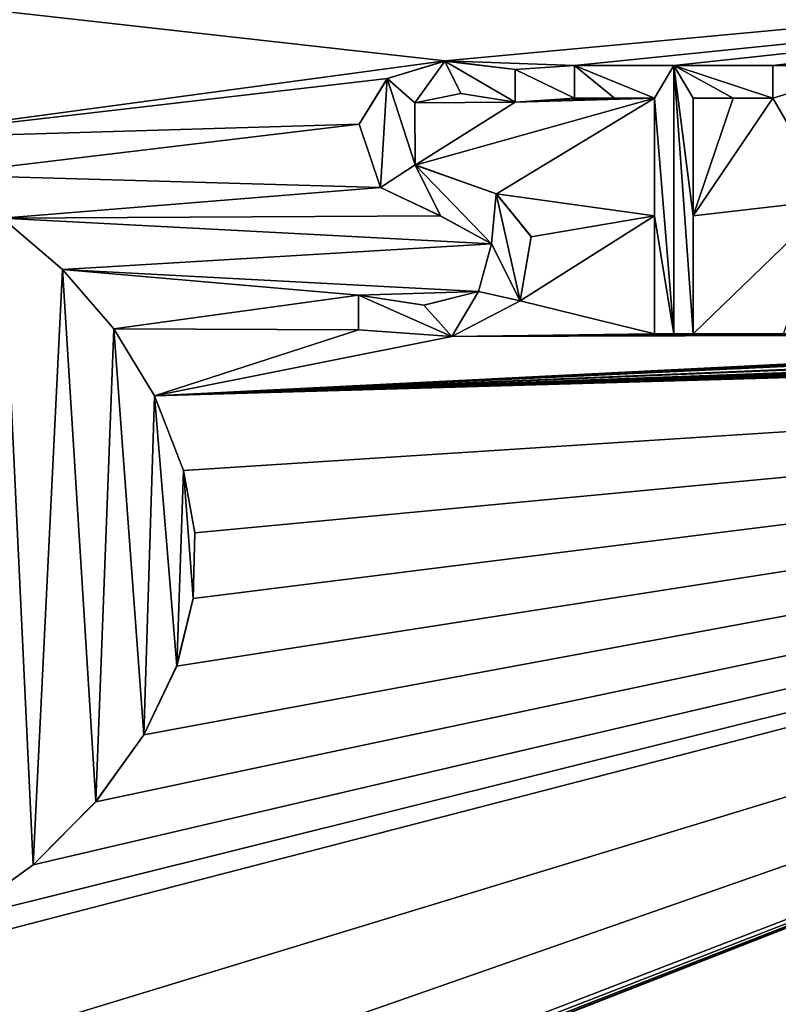
# Model space of a CAD drawing. Units: millimetres. Extents: x -47 to 383, y -96 to 1049.
# Drawn here: x 51 to 53, y 617 to 620 of the extents above; entities that cross this region are included whole.
import ezdxf

# ---------------------------------------------------------------- set-up
doc = ezdxf.new("R2010")
doc.units = ezdxf.units.MM
doc.header["$LTSCALE"] = 65.185185
for name, color, linetype in [('100', 7, 'CONTINUOUS'), ('101', 7, 'CONTINUOUS'), ('123', 7, 'CONTINUOUS'), ('153', 7, 'CONTINUOUS'), ('154', 7, 'CONTINUOUS'), ('155', 7, 'CONTINUOUS'), ('156', 7, 'CONTINUOUS'), ('157', 7, 'CONTINUOUS'), ('158', 7, 'CONTINUOUS'), ('159', 7, 'CONTINUOUS'), ('160', 7, 'CONTINUOUS'), ('186', 7, 'CONTINUOUS'), ('187', 7, 'CONTINUOUS'), ('188', 7, 'CONTINUOUS'), ('189', 7, 'CONTINUOUS'), ('231', 7, 'CONTINUOUS')]:
    doc.layers.add(name, color=color, linetype=linetype)

msp = doc.modelspace()

# ---------------------------------------------------------------- linework, layer by layer
at = {"layer": '100', "color": 7, "linetype": 'Continuous'}
for points in [[(59.9381, 613.0113, -31.1019), (50.0931, 634.0298, -34.2093), (59.8858, 634.274, -30.2638), (59.9381, 613.0113, -31.1019)], [(50.0925, 613.021, -35.1457), (50.0931, 634.0298, -34.2093), (55.4254, 613.0193, -34.087), (50.0925, 613.021, -35.1457)], [(55.4254, 613.0193, -34.087), (50.0931, 634.0298, -34.2093), (59.9381, 613.0113, -31.1019), (55.4254, 613.0193, -34.087)]]:
    msp.add_3dface(points, dxfattribs=at)
at = {"layer": '101', "color": 7, "linetype": 'Continuous'}
for points in [[(56.9494, 620.1614, -9.2191), (50.0906, 619.8442, -7.5271), (51.6513, 619.6679, -7.6037), (56.9494, 620.1614, -9.2191)], [(52.0012, 619.6555, -7.6448), (56.9494, 620.1614, -9.2191), (51.6513, 619.6679, -7.6037), (52.0012, 619.6555, -7.6448)], [(56.9494, 620.1614, -9.2191), (52.0012, 619.6555, -7.6448), (52.2697, 619.6555, -7.6823), (56.9494, 620.1614, -9.2191)], [(52.5374, 619.6555, -7.7248), (56.9494, 620.1614, -9.2191), (52.2697, 619.6555, -7.6823), (52.5374, 619.6555, -7.7248)], [(56.9494, 620.1614, -9.2191), (52.5374, 619.6555, -7.7248), (52.8276, 619.6554, -7.7765), (56.9494, 620.1614, -9.2191)], [(50.0906, 619.8442, -7.5271), (50.0906, 619.4575, -7.5139), (51.6513, 619.6679, -7.6037), (50.0906, 619.8442, -7.5271)], [(51.6513, 619.6679, -7.6037), (50.0906, 619.4575, -7.5139), (51.4955, 619.6205, -7.5864), (51.6513, 619.6679, -7.6037)], [(51.841, 619.6447, -7.6244), (52.0012, 619.6555, -7.6448), (51.6513, 619.6679, -7.6037), (51.841, 619.6447, -7.6244)], [(52.0012, 619.5675, -7.6418), (52.0012, 619.6555, -7.6448), (51.841, 619.6447, -7.6244), (52.0012, 619.5675, -7.6418)], [(51.841, 619.5568, -7.6215), (52.0012, 619.5675, -7.6418), (51.841, 619.6447, -7.6244), (51.841, 619.5568, -7.6215)], [(52.5374, 619.6555, -7.7248), (52.5374, 619.5675, -7.7219), (52.8276, 619.6554, -7.7765), (52.5374, 619.6555, -7.7248)], [(52.8276, 619.6554, -7.7765), (52.5374, 619.5675, -7.7219), (52.6969, 619.2925, -7.7406), (52.8276, 619.6554, -7.7765)], [(51.4955, 619.6205, -7.5864), (50.0906, 619.4575, -7.5139), (51.4194, 619.4973, -7.5752), (51.4955, 619.6205, -7.5864)], [(51.6942, 619.5801, -7.6054), (51.5694, 619.5549, -7.5915), (51.841, 619.5568, -7.6215), (51.6942, 619.5801, -7.6054)], [(51.7902, 619.3089, -7.6071), (52.217, 619.5675, -7.6717), (51.5707, 619.3866, -7.5859), (51.7902, 619.3089, -7.6071)], [(51.5707, 619.3866, -7.5859), (52.217, 619.5675, -7.6717), (51.841, 619.5568, -7.6215), (51.5707, 619.3866, -7.5859)], [(52.217, 619.2488, -7.661), (52.217, 619.5675, -7.6717), (51.7902, 619.3089, -7.6071), (52.217, 619.2488, -7.661)], [(52.1091, 619.5675, -7.6564), (52.0012, 619.5675, -7.6418), (51.841, 619.5568, -7.6215), (52.1091, 619.5675, -7.6564)], [(52.217, 619.5675, -7.6717), (52.1091, 619.5675, -7.6564), (51.841, 619.5568, -7.6215), (52.217, 619.5675, -7.6717)], [(52.3216, 619.5675, -7.6873), (52.3216, 619.2488, -7.6767), (52.4296, 619.5675, -7.7042), (52.3216, 619.5675, -7.6873)], [(52.4296, 619.5675, -7.7042), (52.3216, 619.2488, -7.6767), (52.5374, 619.5675, -7.7219), (52.4296, 619.5675, -7.7042)], [(52.5374, 619.5675, -7.7219), (52.3216, 619.2488, -7.6767), (52.6969, 619.2925, -7.7406), (52.5374, 619.5675, -7.7219)], [(51.5694, 619.5549, -7.5915), (51.5707, 619.3866, -7.5859), (51.841, 619.5568, -7.6215), (51.5694, 619.5549, -7.5915)], [(50.0906, 619.4575, -7.5139), (50.2776, 619.3597, -7.5117), (51.4194, 619.4973, -7.5752), (50.0906, 619.4575, -7.5139)], [(51.4194, 619.4973, -7.5752), (50.2776, 619.3597, -7.5117), (51.4765, 619.326, -7.5746), (51.4194, 619.4973, -7.5752)], [(50.2776, 619.3597, -7.5117), (50.4553, 619.243, -7.5109), (51.4765, 619.326, -7.5746), (50.2776, 619.3597, -7.5117)], [(51.4765, 619.326, -7.5746), (50.4553, 619.243, -7.5109), (51.6386, 619.2492, -7.5882), (51.4765, 619.326, -7.5746)], [(51.8841, 619.1926, -7.6143), (52.217, 619.2488, -7.661), (51.7902, 619.3089, -7.6071), (51.8841, 619.1926, -7.6143)], [(52.3216, 619.2488, -7.6767), (52.3216, 618.9304, -7.6657), (52.6969, 619.2925, -7.7406), (52.3216, 619.2488, -7.6767)], [(52.6969, 619.2925, -7.7406), (52.3216, 618.9304, -7.6657), (52.5665, 618.9304, -7.7055), (52.6969, 619.2925, -7.7406)], [(51.6386, 619.2492, -7.5882), (50.4553, 619.243, -7.5109), (51.7767, 619.1736, -7.6009), (51.6386, 619.2492, -7.5882)], [(52.217, 618.9304, -7.65), (52.217, 619.2488, -7.661), (51.8542, 619.0192, -7.6046), (52.217, 618.9304, -7.65)], [(51.8542, 619.0192, -7.6046), (52.217, 619.2488, -7.661), (51.8841, 619.1926, -7.6143), (51.8542, 619.0192, -7.6046)], [(50.4553, 619.243, -7.5109), (50.6172, 619.1042, -7.5109), (51.7767, 619.1736, -7.6009), (50.4553, 619.243, -7.5109)], [(51.7767, 619.1736, -7.6009), (50.6172, 619.1042, -7.5109), (51.7417, 619.0446, -7.5924), (51.7767, 619.1736, -7.6009)], [(50.6172, 619.1042, -7.5109), (50.7559, 618.9436, -7.5107), (51.4174, 619.0351, -7.559), (50.6172, 619.1042, -7.5109)], [(51.7417, 619.0446, -7.5924), (50.6172, 619.1042, -7.5109), (51.4174, 619.0351, -7.559), (51.7417, 619.0446, -7.5924)], [(50.0904, 614.7128, -7.3138), (50.0904, 613.0545, -7.2267), (56.911, 619.042, -9.1781), (50.0904, 614.7128, -7.3138)], [(56.6797, 618.9303, -9.057), (50.0904, 614.7128, -7.3138), (56.911, 619.042, -9.1781), (56.6797, 618.9303, -9.057)], [(56.911, 619.042, -9.1781), (50.0904, 613.0545, -7.2267), (56.9475, 613.0361, -9.0073), (56.911, 619.042, -9.1781)], [(50.7559, 618.9436, -7.5107), (51.4174, 618.9407, -7.5556), (51.4174, 619.0351, -7.559), (50.7559, 618.9436, -7.5107)], [(51.5946, 619.0077, -7.5752), (51.7417, 619.0446, -7.5924), (51.4174, 619.0351, -7.559), (51.5946, 619.0077, -7.5752)], [(51.6693, 618.9227, -7.58), (52.217, 618.9304, -7.65), (51.8542, 619.0192, -7.6046), (51.6693, 618.9227, -7.58)], [(50.0905, 616.3516, -7.3911), (50.0904, 614.7128, -7.3138), (56.6797, 618.9303, -9.057), (50.0905, 616.3516, -7.3911)], [(50.0905, 616.3516, -7.3911), (56.6797, 618.9303, -9.057), (50.1986, 616.3958, -7.3934), (50.0905, 616.3516, -7.3911)], [(50.0905, 617.2215, -7.4286), (50.0905, 616.9212, -7.4159), (56.6797, 618.9303, -9.057), (50.0905, 617.2215, -7.4286)], [(50.3326, 617.3465, -7.4358), (50.0905, 617.2215, -7.4286), (56.6797, 618.9303, -9.057), (50.3326, 617.3465, -7.4358)], [(56.6797, 618.9303, -9.057), (50.0905, 616.9212, -7.4159), (50.5002, 616.7682, -7.4151), (56.6797, 618.9303, -9.057)], [(50.1986, 616.3958, -7.3934), (56.6797, 618.9303, -9.057), (50.3032, 616.443, -7.3967), (50.1986, 616.3958, -7.3934)], [(50.3032, 616.443, -7.3967), (56.6797, 618.9303, -9.057), (50.4038, 616.4933, -7.4007), (50.3032, 616.443, -7.3967)], [(50.5383, 617.4946, -7.4467), (50.3326, 617.3465, -7.4358), (56.6797, 618.9303, -9.057), (50.5383, 617.4946, -7.4467)], [(50.4038, 616.4933, -7.4007), (56.6797, 618.9303, -9.057), (50.5002, 616.547, -7.4055), (50.4038, 616.4933, -7.4007)], [(50.5002, 616.547, -7.4055), (56.6797, 618.9303, -9.057), (50.5002, 616.7682, -7.4151), (50.5002, 616.547, -7.4055)], [(50.7074, 617.6652, -7.4598), (50.5383, 617.4946, -7.4467), (56.6797, 618.9303, -9.057), (50.7074, 617.6652, -7.4598)], [(50.8373, 617.8462, -7.4732), (50.7074, 617.6652, -7.4598), (56.6797, 618.9303, -9.057), (50.8373, 617.8462, -7.4732)], [(50.7559, 618.9436, -7.5107), (50.8661, 618.7626, -7.5096), (51.4174, 618.9407, -7.5556), (50.7559, 618.9436, -7.5107)], [(50.926, 618.0316, -7.4853), (50.8373, 617.8462, -7.4732), (56.6797, 618.9303, -9.057), (50.926, 618.0316, -7.4853)], [(51.4174, 618.9407, -7.5556), (50.8661, 618.7626, -7.5096), (51.6693, 618.9227, -7.58), (51.4174, 618.9407, -7.5556)], [(50.8661, 618.7626, -7.5096), (50.9445, 618.5606, -7.5065), (56.6797, 618.9303, -9.057), (50.8661, 618.7626, -7.5096)], [(56.4099, 618.9303, -8.925), (50.8661, 618.7626, -7.5096), (56.5451, 618.9303, -8.9903), (56.4099, 618.9303, -8.925)], [(50.8661, 618.7626, -7.5096), (56.4099, 618.9303, -8.925), (56.2203, 618.9303, -8.8362), (50.8661, 618.7626, -7.5096)], [(56.5451, 618.9303, -8.9903), (50.8661, 618.7626, -7.5096), (56.6797, 618.9303, -9.057), (56.5451, 618.9303, -8.9903)], [(50.8661, 618.7626, -7.5096), (54.4632, 618.9303, -8.1615), (54.3294, 618.9303, -8.1205), (50.8661, 618.7626, -7.5096)], [(54.4632, 618.9303, -8.1615), (50.8661, 618.7626, -7.5096), (54.8756, 618.9303, -8.297), (54.4632, 618.9303, -8.1615)], [(54.1953, 618.9303, -8.0807), (50.8661, 618.7626, -7.5096), (54.3294, 618.9303, -8.1205), (54.1953, 618.9303, -8.0807)], [(50.8661, 618.7626, -7.5096), (54.1953, 618.9303, -8.0807), (51.6693, 618.9227, -7.58), (50.8661, 618.7626, -7.5096)], [(54.8756, 618.9303, -8.297), (50.8661, 618.7626, -7.5096), (54.9272, 618.9303, -8.3149), (54.8756, 618.9303, -8.297)], [(54.9272, 618.9303, -8.3149), (50.8661, 618.7626, -7.5096), (54.9788, 618.9303, -8.333), (54.9272, 618.9303, -8.3149)], [(54.9788, 618.9303, -8.333), (50.8661, 618.7626, -7.5096), (55.4332, 618.9303, -8.502), (54.9788, 618.9303, -8.333)], [(55.4332, 618.9303, -8.502), (50.8661, 618.7626, -7.5096), (55.4849, 618.9303, -8.5222), (55.4332, 618.9303, -8.502)], [(55.4849, 618.9303, -8.5222), (50.8661, 618.7626, -7.5096), (55.5365, 618.9303, -8.5427), (55.4849, 618.9303, -8.5222)], [(55.5365, 618.9303, -8.5427), (50.8661, 618.7626, -7.5096), (55.694, 618.9303, -8.6067), (55.5365, 618.9303, -8.5427)], [(55.694, 618.9303, -8.6067), (50.8661, 618.7626, -7.5096), (55.7453, 618.9303, -8.628), (55.694, 618.9303, -8.6067)], [(55.7453, 618.9303, -8.628), (50.8661, 618.7626, -7.5096), (55.7965, 618.9303, -8.6495), (55.7453, 618.9303, -8.628)], [(55.7965, 618.9303, -8.6495), (50.8661, 618.7626, -7.5096), (56.0932, 618.9303, -8.7785), (55.7965, 618.9303, -8.6495)], [(56.0932, 618.9303, -8.7785), (50.8661, 618.7626, -7.5096), (56.1568, 618.9303, -8.8072), (56.0932, 618.9303, -8.7785)], [(56.1568, 618.9303, -8.8072), (50.8661, 618.7626, -7.5096), (56.2203, 618.9303, -8.8362), (56.1568, 618.9303, -8.8072)], [(50.971, 618.2149, -7.495), (50.926, 618.0316, -7.4853), (56.6797, 618.9303, -9.057), (50.971, 618.2149, -7.495)], [(50.9445, 618.5606, -7.5065), (50.9755, 618.3921, -7.502), (56.6797, 618.9303, -9.057), (50.9445, 618.5606, -7.5065)], [(50.9755, 618.3921, -7.502), (50.971, 618.2149, -7.495), (56.6797, 618.9303, -9.057), (50.9755, 618.3921, -7.502)], [(52.2693, 618.9304, -7.6578), (52.217, 618.9304, -7.65), (51.6693, 618.9227, -7.58), (52.2693, 618.9304, -7.6578)], [(52.3216, 618.9304, -7.6657), (52.2693, 618.9304, -7.6578), (51.6693, 618.9227, -7.58), (52.3216, 618.9304, -7.6657)], [(52.5665, 618.9304, -7.7055), (52.3216, 618.9304, -7.6657), (51.6693, 618.9227, -7.58), (52.5665, 618.9304, -7.7055)], [(52.6182, 618.9304, -7.7144), (52.5665, 618.9304, -7.7055), (51.6693, 618.9227, -7.58), (52.6182, 618.9304, -7.7144)], [(52.6698, 618.9304, -7.7235), (52.6182, 618.9304, -7.7144), (51.6693, 618.9227, -7.58), (52.6698, 618.9304, -7.7235)], [(53.1242, 618.9304, -7.812), (52.6698, 618.9304, -7.7235), (51.6693, 618.9227, -7.58), (53.1242, 618.9304, -7.812)], [(53.1758, 618.9304, -7.823), (53.1242, 618.9304, -7.812), (51.6693, 618.9227, -7.58), (53.1758, 618.9304, -7.823)], [(53.2274, 618.9304, -7.8342), (53.1758, 618.9304, -7.823), (51.6693, 618.9227, -7.58), (53.2274, 618.9304, -7.8342)], [(53.3974, 618.9304, -7.8725), (53.2274, 618.9304, -7.8342), (51.6693, 618.9227, -7.58), (53.3974, 618.9304, -7.8725)], [(53.4432, 618.9304, -7.8831), (53.3974, 618.9304, -7.8725), (51.6693, 618.9227, -7.58), (53.4432, 618.9304, -7.8831)], [(53.4891, 618.9304, -7.894), (53.4432, 618.9304, -7.8831), (51.6693, 618.9227, -7.58), (53.4891, 618.9304, -7.894)], [(53.8144, 618.9304, -7.9753), (53.4891, 618.9304, -7.894), (51.6693, 618.9227, -7.58), (53.8144, 618.9304, -7.9753)], [(53.8846, 618.9304, -7.9939), (53.8144, 618.9304, -7.9753), (51.6693, 618.9227, -7.58), (53.8846, 618.9304, -7.9939)], [(53.9547, 618.9303, -8.0129), (53.8846, 618.9304, -7.9939), (51.6693, 618.9227, -7.58), (53.9547, 618.9303, -8.0129)], [(54.1953, 618.9303, -8.0807), (53.9547, 618.9303, -8.0129), (51.6693, 618.9227, -7.58), (54.1953, 618.9303, -8.0807)]]:
    msp.add_3dface(points, dxfattribs=at)
at = {"layer": '123', "color": 7, "linetype": 'Continuous'}
for points in [[(50.6171, 619.1044, -7.611), (50.4553, 619.243, -7.5109), (50.4552, 619.2431, -7.611), (50.6171, 619.1044, -7.611)], [(50.6172, 619.1042, -7.5109), (50.4553, 619.243, -7.5109), (50.6171, 619.1044, -7.611), (50.6172, 619.1042, -7.5109)], [(50.7558, 618.9438, -7.6109), (50.6172, 619.1042, -7.5109), (50.6171, 619.1044, -7.611), (50.7558, 618.9438, -7.6109)], [(50.7559, 618.9436, -7.5107), (50.6172, 619.1042, -7.5109), (50.7558, 618.9438, -7.6109), (50.7559, 618.9436, -7.5107)], [(50.866, 618.7629, -7.6098), (50.7559, 618.9436, -7.5107), (50.7558, 618.9438, -7.6109), (50.866, 618.7629, -7.6098)], [(50.8661, 618.7626, -7.5096), (50.7559, 618.9436, -7.5107), (50.866, 618.7629, -7.6098), (50.8661, 618.7626, -7.5096)], [(50.9444, 618.5608, -7.6067), (50.8661, 618.7626, -7.5096), (50.866, 618.7629, -7.6098), (50.9444, 618.5608, -7.6067)], [(50.9445, 618.5606, -7.5065), (50.8661, 618.7626, -7.5096), (50.9444, 618.5608, -7.6067), (50.9445, 618.5606, -7.5065)], [(50.9755, 618.3923, -7.6023), (50.9445, 618.5606, -7.5065), (50.9444, 618.5608, -7.6067), (50.9755, 618.3923, -7.6023)], [(50.9755, 618.3921, -7.502), (50.9445, 618.5606, -7.5065), (50.9755, 618.3923, -7.6023), (50.9755, 618.3921, -7.502)], [(50.971, 618.2151, -7.5953), (50.9755, 618.3921, -7.502), (50.9755, 618.3923, -7.6023), (50.971, 618.2151, -7.5953)], [(50.971, 618.2149, -7.495), (50.9755, 618.3921, -7.502), (50.971, 618.2151, -7.5953), (50.971, 618.2149, -7.495)], [(50.926, 618.0316, -7.4853), (50.971, 618.2149, -7.495), (50.9261, 618.0318, -7.5855), (50.926, 618.0316, -7.4853)], [(50.9261, 618.0318, -7.5855), (50.971, 618.2149, -7.495), (50.971, 618.2151, -7.5953), (50.9261, 618.0318, -7.5855)], [(50.8373, 617.8462, -7.4732), (50.926, 618.0316, -7.4853), (50.8374, 617.8464, -7.5734), (50.8373, 617.8462, -7.4732)], [(50.8374, 617.8464, -7.5734), (50.926, 618.0316, -7.4853), (50.9261, 618.0318, -7.5855), (50.8374, 617.8464, -7.5734)], [(50.7074, 617.6652, -7.4598), (50.8373, 617.8462, -7.4732), (50.7075, 617.6654, -7.56), (50.7074, 617.6652, -7.4598)], [(50.7075, 617.6654, -7.56), (50.8373, 617.8462, -7.4732), (50.8374, 617.8464, -7.5734), (50.7075, 617.6654, -7.56)], [(50.5383, 617.4946, -7.4467), (50.7074, 617.6652, -7.4598), (50.5384, 617.4947, -7.5469), (50.5383, 617.4946, -7.4467)], [(50.5384, 617.4947, -7.5469), (50.7074, 617.6652, -7.4598), (50.7075, 617.6654, -7.56), (50.5384, 617.4947, -7.5469)], [(50.3326, 617.3465, -7.4358), (50.5383, 617.4946, -7.4467), (50.3327, 617.3465, -7.5359), (50.3326, 617.3465, -7.4358)], [(50.3327, 617.3465, -7.5359), (50.5383, 617.4946, -7.4467), (50.5384, 617.4947, -7.5469), (50.3327, 617.3465, -7.5359)]]:
    msp.add_3dface(points, dxfattribs=at)
at = {"layer": '153', "color": 7, "linetype": 'Continuous'}
for points in [[(52.2697, 619.6555, -7.6823), (52.0012, 619.6555, -7.6448), (52.2697, 619.6555, -7.7835), (52.2697, 619.6555, -7.6823)], [(52.2697, 619.6555, -7.7835), (52.0012, 619.6555, -7.6448), (52.0012, 619.6555, -7.7457), (52.2697, 619.6555, -7.7835)], [(52.5374, 619.6555, -7.7248), (52.2697, 619.6555, -7.6823), (52.5374, 619.6555, -7.8262), (52.5374, 619.6555, -7.7248)], [(52.5374, 619.6555, -7.8262), (52.2697, 619.6555, -7.6823), (52.2697, 619.6555, -7.7835), (52.5374, 619.6555, -7.8262)]]:
    msp.add_3dface(points, dxfattribs=at)
at = {"layer": '154', "color": 7, "linetype": 'Continuous'}
for points in [[(52.5374, 619.5675, -7.7219), (52.5374, 619.6555, -7.7248), (52.5374, 619.5675, -7.8234), (52.5374, 619.5675, -7.7219)], [(52.5374, 619.6555, -7.7248), (52.5374, 619.6555, -7.8262), (52.5374, 619.5675, -7.8234), (52.5374, 619.6555, -7.7248)]]:
    msp.add_3dface(points, dxfattribs=at)
at = {"layer": '155', "color": 7, "linetype": 'Continuous'}
for points in [[(52.3216, 619.5675, -7.6873), (52.4296, 619.5675, -7.7042), (52.3216, 619.5675, -7.7885), (52.3216, 619.5675, -7.6873)], [(52.3216, 619.5675, -7.7885), (52.4296, 619.5675, -7.7042), (52.4296, 619.5675, -7.8055), (52.3216, 619.5675, -7.7885)], [(52.4296, 619.5675, -7.7042), (52.5374, 619.5675, -7.7219), (52.4296, 619.5675, -7.8055), (52.4296, 619.5675, -7.7042)], [(52.5374, 619.5675, -7.7219), (52.5374, 619.5675, -7.8234), (52.4296, 619.5675, -7.8055), (52.5374, 619.5675, -7.7219)]]:
    msp.add_3dface(points, dxfattribs=at)
at = {"layer": '156', "color": 7, "linetype": 'Continuous'}
for points in [[(52.3216, 619.2488, -7.6767), (52.3216, 619.5675, -7.6873), (52.3216, 619.2488, -7.7779), (52.3216, 619.2488, -7.6767)], [(52.3216, 619.5675, -7.6873), (52.3216, 619.5675, -7.7885), (52.3216, 619.2488, -7.7779), (52.3216, 619.5675, -7.6873)], [(52.3216, 618.9304, -7.6657), (52.3216, 619.2488, -7.6767), (52.3216, 618.9304, -7.767), (52.3216, 618.9304, -7.6657)], [(52.3216, 618.9304, -7.767), (52.3216, 619.2488, -7.6767), (52.3216, 619.2488, -7.7779), (52.3216, 618.9304, -7.767)]]:
    msp.add_3dface(points, dxfattribs=at)
at = {"layer": '157', "color": 7, "linetype": 'Continuous'}
for points in [[(52.217, 618.9304, -7.65), (52.2693, 618.9304, -7.6578), (52.3216, 618.9304, -7.6657), (52.217, 618.9304, -7.65)], [(52.217, 618.9304, -7.65), (52.3216, 618.9304, -7.6657), (52.217, 618.9304, -7.7511), (52.217, 618.9304, -7.65)], [(52.217, 618.9304, -7.7511), (52.3216, 618.9304, -7.6657), (52.2693, 618.9304, -7.759), (52.217, 618.9304, -7.7511)], [(52.3216, 618.9304, -7.6657), (52.3216, 618.9304, -7.767), (52.2693, 618.9304, -7.759), (52.3216, 618.9304, -7.6657)]]:
    msp.add_3dface(points, dxfattribs=at)
at = {"layer": '158', "color": 7, "linetype": 'Continuous'}
for points in [[(52.217, 619.5675, -7.6717), (52.217, 619.2488, -7.661), (52.217, 619.5675, -7.7728), (52.217, 619.5675, -7.6717)], [(52.217, 619.5675, -7.7728), (52.217, 619.2488, -7.661), (52.217, 619.2488, -7.7621), (52.217, 619.5675, -7.7728)], [(52.217, 619.2488, -7.661), (52.217, 618.9304, -7.65), (52.217, 619.2488, -7.7621), (52.217, 619.2488, -7.661)], [(52.217, 618.9304, -7.65), (52.217, 618.9304, -7.7511), (52.217, 619.2488, -7.7621), (52.217, 618.9304, -7.65)]]:
    msp.add_3dface(points, dxfattribs=at)
at = {"layer": '159', "color": 7, "linetype": 'Continuous'}
for points in [[(52.0012, 619.5675, -7.6418), (52.1091, 619.5675, -7.6564), (52.0012, 619.5675, -7.7428), (52.0012, 619.5675, -7.6418)], [(52.0012, 619.5675, -7.7428), (52.1091, 619.5675, -7.6564), (52.1091, 619.5675, -7.7574), (52.0012, 619.5675, -7.7428)], [(52.1091, 619.5675, -7.6564), (52.217, 619.5675, -7.6717), (52.1091, 619.5675, -7.7574), (52.1091, 619.5675, -7.6564)], [(52.217, 619.5675, -7.6717), (52.217, 619.5675, -7.7728), (52.1091, 619.5675, -7.7574), (52.217, 619.5675, -7.6717)]]:
    msp.add_3dface(points, dxfattribs=at)
at = {"layer": '160', "color": 7, "linetype": 'Continuous'}
for points in [[(52.0012, 619.6555, -7.6448), (52.0012, 619.5675, -7.6418), (52.0012, 619.5675, -7.7428), (52.0012, 619.6555, -7.6448)], [(52.0012, 619.6555, -7.7457), (52.0012, 619.6555, -7.6448), (52.0012, 619.5675, -7.7428), (52.0012, 619.6555, -7.7457)]]:
    msp.add_3dface(points, dxfattribs=at)
at = {"layer": '186', "color": 7, "linetype": 'Continuous'}
for points in [[(51.4174, 619.0351, -7.559), (51.4174, 618.9407, -7.5556), (51.4174, 618.9407, -7.6561), (51.4174, 619.0351, -7.559)], [(51.4175, 619.0351, -7.6595), (51.4174, 619.0351, -7.559), (51.4174, 618.9407, -7.6561), (51.4175, 619.0351, -7.6595)]]:
    msp.add_3dface(points, dxfattribs=at)
at = {"layer": '187', "color": 7, "linetype": 'Continuous'}
for points in [[(51.651, 619.6678, -7.7043), (51.4955, 619.6205, -7.5864), (51.4951, 619.6202, -7.6869), (51.651, 619.6678, -7.7043)], [(51.6513, 619.6679, -7.6037), (51.4955, 619.6205, -7.5864), (51.651, 619.6678, -7.7043), (51.6513, 619.6679, -7.6037)], [(51.841, 619.6447, -7.7251), (51.6513, 619.6679, -7.6037), (51.651, 619.6678, -7.7043), (51.841, 619.6447, -7.7251)], [(51.841, 619.6447, -7.6244), (51.6513, 619.6679, -7.6037), (51.841, 619.6447, -7.7251), (51.841, 619.6447, -7.6244)], [(51.4951, 619.6202, -7.6869), (51.4194, 619.4973, -7.5752), (51.4193, 619.4966, -7.6756), (51.4951, 619.6202, -7.6869)], [(51.4955, 619.6205, -7.5864), (51.4194, 619.4973, -7.5752), (51.4951, 619.6202, -7.6869), (51.4955, 619.6205, -7.5864)], [(51.4194, 619.4973, -7.5752), (51.4765, 619.326, -7.5746), (51.4193, 619.4966, -7.6756), (51.4194, 619.4973, -7.5752)], [(51.4193, 619.4966, -7.6756), (51.4765, 619.326, -7.5746), (51.4772, 619.3254, -7.6752), (51.4193, 619.4966, -7.6756)], [(51.4765, 619.326, -7.5746), (51.6386, 619.2492, -7.5882), (51.4772, 619.3254, -7.6752), (51.4765, 619.326, -7.5746)], [(51.4772, 619.3254, -7.6752), (51.6386, 619.2492, -7.5882), (51.6394, 619.249, -7.6889), (51.4772, 619.3254, -7.6752)], [(51.6386, 619.2492, -7.5882), (51.7767, 619.1736, -7.6009), (51.6394, 619.249, -7.6889), (51.6386, 619.2492, -7.5882)], [(51.6394, 619.249, -7.6889), (51.7767, 619.1736, -7.6009), (51.777, 619.1731, -7.7016), (51.6394, 619.249, -7.6889)], [(51.777, 619.1731, -7.7016), (51.7417, 619.0446, -7.5924), (51.7414, 619.0443, -7.693), (51.777, 619.1731, -7.7016)], [(51.7767, 619.1736, -7.6009), (51.7417, 619.0446, -7.5924), (51.777, 619.1731, -7.7016), (51.7767, 619.1736, -7.6009)], [(51.5946, 619.0077, -7.5752), (51.4174, 619.0351, -7.559), (51.5943, 619.0077, -7.6757), (51.5946, 619.0077, -7.5752)], [(51.4174, 619.0351, -7.559), (51.4175, 619.0351, -7.6595), (51.5943, 619.0077, -7.6757), (51.4174, 619.0351, -7.559)], [(51.7414, 619.0443, -7.693), (51.5946, 619.0077, -7.5752), (51.5943, 619.0077, -7.6757), (51.7414, 619.0443, -7.693)], [(51.7417, 619.0446, -7.5924), (51.5946, 619.0077, -7.5752), (51.7414, 619.0443, -7.693), (51.7417, 619.0446, -7.5924)]]:
    msp.add_3dface(points, dxfattribs=at)
at = {"layer": '188', "color": 7, "linetype": 'Continuous'}
for points in [[(51.841, 619.5568, -7.6215), (51.841, 619.6447, -7.6244), (51.841, 619.5568, -7.7222), (51.841, 619.5568, -7.6215)], [(51.841, 619.6447, -7.6244), (51.841, 619.6447, -7.7251), (51.841, 619.5568, -7.7222), (51.841, 619.6447, -7.6244)]]:
    msp.add_3dface(points, dxfattribs=at)
at = {"layer": '189', "color": 7, "linetype": 'Continuous'}
for points in [[(51.5694, 619.5549, -7.5915), (51.6942, 619.5801, -7.6054), (51.5698, 619.5551, -7.6921), (51.5694, 619.5549, -7.5915)], [(51.5698, 619.5551, -7.6921), (51.6942, 619.5801, -7.6054), (51.6944, 619.5801, -7.7061), (51.5698, 619.5551, -7.6921)], [(51.6942, 619.5801, -7.6054), (51.841, 619.5568, -7.6215), (51.6944, 619.5801, -7.7061), (51.6942, 619.5801, -7.6054)], [(51.841, 619.5568, -7.6215), (51.841, 619.5568, -7.7222), (51.6944, 619.5801, -7.7061), (51.841, 619.5568, -7.6215)], [(51.5704, 619.3868, -7.6865), (51.5694, 619.5549, -7.5915), (51.5698, 619.5551, -7.6921), (51.5704, 619.3868, -7.6865)], [(51.5707, 619.3866, -7.5859), (51.5694, 619.5549, -7.5915), (51.5704, 619.3868, -7.6865), (51.5707, 619.3866, -7.5859)], [(51.7899, 619.3091, -7.7078), (51.5707, 619.3866, -7.5859), (51.5704, 619.3868, -7.6865), (51.7899, 619.3091, -7.7078)], [(51.7902, 619.3089, -7.6071), (51.5707, 619.3866, -7.5859), (51.7899, 619.3091, -7.7078), (51.7902, 619.3089, -7.6071)], [(51.884, 619.1929, -7.7151), (51.7902, 619.3089, -7.6071), (51.7899, 619.3091, -7.7078), (51.884, 619.1929, -7.7151)], [(51.8841, 619.1926, -7.6143), (51.7902, 619.3089, -7.6071), (51.884, 619.1929, -7.7151), (51.8841, 619.1926, -7.6143)], [(51.8542, 619.0192, -7.6046), (51.8841, 619.1926, -7.6143), (51.8543, 619.0194, -7.7055), (51.8542, 619.0192, -7.6046)], [(51.8543, 619.0194, -7.7055), (51.8841, 619.1926, -7.6143), (51.884, 619.1929, -7.7151), (51.8543, 619.0194, -7.7055)], [(51.6693, 618.9227, -7.58), (51.8542, 619.0192, -7.6046), (51.6694, 618.9227, -7.6807), (51.6693, 618.9227, -7.58)], [(51.6694, 618.9227, -7.6807), (51.8542, 619.0192, -7.6046), (51.8543, 619.0194, -7.7055), (51.6694, 618.9227, -7.6807)], [(51.4174, 618.9407, -7.5556), (51.6693, 618.9227, -7.58), (51.4174, 618.9407, -7.6561), (51.4174, 618.9407, -7.5556)], [(51.4174, 618.9407, -7.6561), (51.6693, 618.9227, -7.58), (51.6694, 618.9227, -7.6807), (51.4174, 618.9407, -7.6561)]]:
    msp.add_3dface(points, dxfattribs=at)
at = {"layer": '231', "color": 40, "linetype": 'Continuous', "true_color": 0xfaa000}
for points in [[(51.651, 619.6678, -7.7043), (51.4951, 619.6202, -7.6869), (51.5698, 619.5551, -7.6921), (51.651, 619.6678, -7.7043)], [(51.651, 619.6678, -7.7043), (51.5698, 619.5551, -7.6921), (51.6944, 619.5801, -7.7061), (51.651, 619.6678, -7.7043)], [(51.841, 619.6447, -7.7251), (51.651, 619.6678, -7.7043), (51.841, 619.5568, -7.7222), (51.841, 619.6447, -7.7251)], [(51.841, 619.5568, -7.7222), (51.651, 619.6678, -7.7043), (51.6944, 619.5801, -7.7061), (51.841, 619.5568, -7.7222)], [(52.2697, 619.6555, -7.7835), (52.0012, 619.6555, -7.7457), (52.217, 619.5675, -7.7728), (52.2697, 619.6555, -7.7835)], [(52.217, 619.5675, -7.7728), (52.0012, 619.6555, -7.7457), (52.1091, 619.5675, -7.7574), (52.217, 619.5675, -7.7728)], [(52.0012, 619.6555, -7.7457), (52.0012, 619.5675, -7.7428), (52.1091, 619.5675, -7.7574), (52.0012, 619.6555, -7.7457)], [(52.2693, 618.9304, -7.759), (52.2697, 619.6555, -7.7835), (52.217, 619.5675, -7.7728), (52.2693, 618.9304, -7.759)], [(52.3216, 618.9304, -7.767), (52.2697, 619.6555, -7.7835), (52.2693, 618.9304, -7.759), (52.3216, 618.9304, -7.767)], [(52.5374, 619.6555, -7.8262), (52.2697, 619.6555, -7.7835), (52.5374, 619.5675, -7.8234), (52.5374, 619.6555, -7.8262)], [(52.5374, 619.5675, -7.8234), (52.2697, 619.6555, -7.7835), (52.4296, 619.5675, -7.8055), (52.5374, 619.5675, -7.8234)], [(52.2697, 619.6555, -7.7835), (52.3216, 619.5675, -7.7885), (52.4296, 619.5675, -7.8055), (52.2697, 619.6555, -7.7835)], [(52.3216, 619.5675, -7.7885), (52.2697, 619.6555, -7.7835), (52.3216, 619.2488, -7.7779), (52.3216, 619.5675, -7.7885)], [(52.2697, 619.6555, -7.7835), (52.3216, 618.9304, -7.767), (52.3216, 619.2488, -7.7779), (52.2697, 619.6555, -7.7835)], [(51.4951, 619.6202, -7.6869), (51.4193, 619.4966, -7.6756), (51.4772, 619.3254, -7.6752), (51.4951, 619.6202, -7.6869)], [(51.4951, 619.6202, -7.6869), (51.4772, 619.3254, -7.6752), (51.5704, 619.3868, -7.6865), (51.4951, 619.6202, -7.6869)], [(51.4951, 619.6202, -7.6869), (51.5704, 619.3868, -7.6865), (51.5698, 619.5551, -7.6921), (51.4951, 619.6202, -7.6869)], [(52.2693, 618.9304, -7.759), (52.217, 619.5675, -7.7728), (52.217, 619.2488, -7.7621), (52.2693, 618.9304, -7.759)], [(51.4772, 619.3254, -7.6752), (51.6394, 619.249, -7.6889), (51.5704, 619.3868, -7.6865), (51.4772, 619.3254, -7.6752)], [(51.6394, 619.249, -7.6889), (51.777, 619.1731, -7.7016), (51.5704, 619.3868, -7.6865), (51.6394, 619.249, -7.6889)], [(51.777, 619.1731, -7.7016), (51.7899, 619.3091, -7.7078), (51.5704, 619.3868, -7.6865), (51.777, 619.1731, -7.7016)], [(51.777, 619.1731, -7.7016), (51.8543, 619.0194, -7.7055), (51.7899, 619.3091, -7.7078), (51.777, 619.1731, -7.7016)], [(51.8543, 619.0194, -7.7055), (51.884, 619.1929, -7.7151), (51.7899, 619.3091, -7.7078), (51.8543, 619.0194, -7.7055)], [(52.217, 618.9304, -7.7511), (52.2693, 618.9304, -7.759), (52.217, 619.2488, -7.7621), (52.217, 618.9304, -7.7511)], [(50.3327, 617.3465, -7.5359), (50.5384, 617.4947, -7.5469), (50.4552, 619.2431, -7.611), (50.3327, 617.3465, -7.5359)], [(50.5384, 617.4947, -7.5469), (50.6171, 619.1044, -7.611), (50.4552, 619.2431, -7.611), (50.5384, 617.4947, -7.5469)], [(51.777, 619.1731, -7.7016), (51.7414, 619.0443, -7.693), (51.8543, 619.0194, -7.7055), (51.777, 619.1731, -7.7016)], [(50.5384, 617.4947, -7.5469), (50.7075, 617.6654, -7.56), (50.6171, 619.1044, -7.611), (50.5384, 617.4947, -7.5469)], [(50.7075, 617.6654, -7.56), (50.7558, 618.9438, -7.6109), (50.6171, 619.1044, -7.611), (50.7075, 617.6654, -7.56)], [(51.4175, 619.0351, -7.6595), (51.4174, 618.9407, -7.6561), (51.6694, 618.9227, -7.6807), (51.4175, 619.0351, -7.6595)], [(51.5943, 619.0077, -7.6757), (51.4175, 619.0351, -7.6595), (51.6694, 618.9227, -7.6807), (51.5943, 619.0077, -7.6757)], [(51.7414, 619.0443, -7.693), (51.5943, 619.0077, -7.6757), (51.6694, 618.9227, -7.6807), (51.7414, 619.0443, -7.693)], [(51.7414, 619.0443, -7.693), (51.6694, 618.9227, -7.6807), (51.8543, 619.0194, -7.7055), (51.7414, 619.0443, -7.693)], [(50.7075, 617.6654, -7.56), (50.8374, 617.8464, -7.5734), (50.7558, 618.9438, -7.6109), (50.7075, 617.6654, -7.56)], [(50.8374, 617.8464, -7.5734), (50.866, 618.7629, -7.6098), (50.7558, 618.9438, -7.6109), (50.8374, 617.8464, -7.5734)], [(50.8374, 617.8464, -7.5734), (50.9261, 618.0318, -7.5855), (50.866, 618.7629, -7.6098), (50.8374, 617.8464, -7.5734)], [(50.9261, 618.0318, -7.5855), (50.9444, 618.5608, -7.6067), (50.866, 618.7629, -7.6098), (50.9261, 618.0318, -7.5855)], [(50.9261, 618.0318, -7.5855), (50.971, 618.2151, -7.5953), (50.9444, 618.5608, -7.6067), (50.9261, 618.0318, -7.5855)], [(50.971, 618.2151, -7.5953), (50.9755, 618.3923, -7.6023), (50.9444, 618.5608, -7.6067), (50.971, 618.2151, -7.5953)]]:
    msp.add_3dface(points, dxfattribs=at)

doc.saveas('drawing.dxf')
